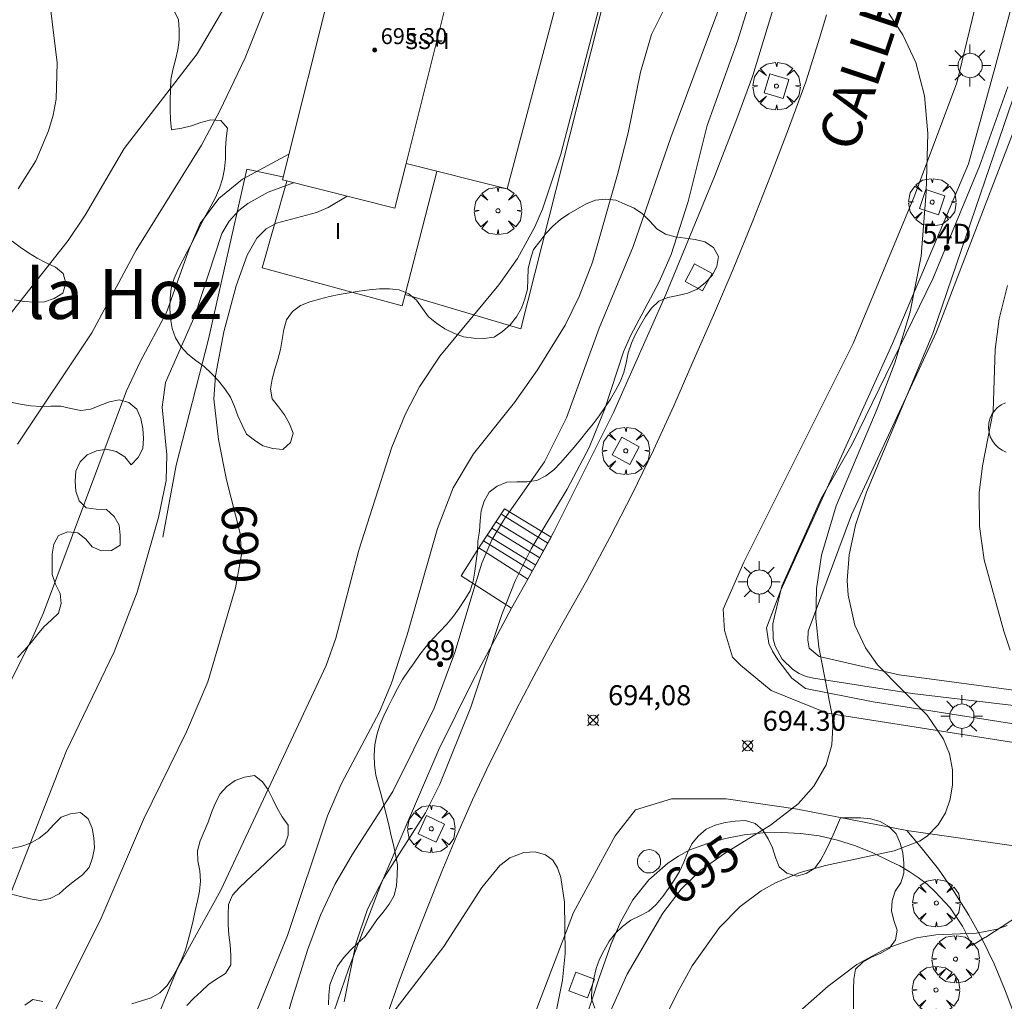
# Model space of a CAD drawing. Units: millimetres. Extents: x 419995 to 421002, y 4487998 to 4488500.
# Drawn here: x 420702 to 420751, y 4488242 to 4488291 of the extents above; entities that cross this region are included whole.
import ezdxf
from ezdxf.enums import TextEntityAlignment as Align

# ---------------------------------------------------------------- set-up
doc = ezdxf.new("R2010")
doc.units = ezdxf.units.MM
doc.header["$MEASUREMENT"] = 0
doc.linetypes.add('VADO', pattern=[9.01, 2.71, -0.9, 0.9, -0.9, 0.9, -0.9, 0.9, -0.9])
doc.layers.get('0').update_dxf_attribs({"lineweight": 9})
for name, color, linetype, lineweight in [('1', 7, 'Continuous', 9), ('f012003p_num_plantas', 252, 'Continuous', 9), ('f020120p_textocartografico_barrios', 7, 'Continuous', 9), ('f022001p_portal', 7, 'Continuous', 9), ('f022001p_portal_texto', 7, 'Continuous', 9), ('f030042l_viaurbana_texto', 7, 'Continuous', 9), ('f050002l_curvanivel_cgn', 23, 'Continuous', 9), ('f050002l_curvanivel_mae', 213, 'Continuous', 9), ('f050008p_puntocotaterreno', 7, 'Continuous', 9), ('f050009p_puntocotaconstruccionelevada', 211, 'Continuous', 9), ('f060140s_arboladourbano', 92, 'Continuous', 9), ('f061013p_arbol', 91, 'Continuous', 9), ('f070045l_muro_mur', 30, 'MURO2', 9), ('f070045l_muro_tap', 11, 'MURO2', 9), ('f070045l_puerta', 11, 'Continuous', 9), ('f070047l_seto', 91, 'Continuous', 9), ('f070056l_edificacion_els', 22, 'Continuous', 9), ('f070056l_edificacion_med', 221, 'Continuous', 9), ('f070056s_edificacion_edi', 240, 'Continuous', 9), ('f070058l_elementoconstruido_bordillo', 30, 'Continuous', 9), ('f070058l_elementoconstruido_par', 11, 'Continuous', 9), ('f070066l_obracontencion', 11, 'CONTENCION', 9), ('f071028l_acera_escalera', 11, 'Continuous', 9), ('f071028s_acera_escalera', 11, 'Continuous', 9), ('f071045l_vado', 30, 'VADO', 9), ('f081046p_alcorque', 34, 'Continuous', 9), ('f081055p_farola', 7, 'Continuous', 9), ('f081065p_registro_circular', 7, 'Continuous', 9)]:
    doc.layers.add(name, color=color, linetype=linetype, lineweight=lineweight)
doc.styles.add('ROMANS', font='romans.shx')
doc.styles.get("Standard").update_dxf_attribs({"font": 'arial.ttf'})
doc.styles.add('Style-s7210005_h', font='txt')
doc.linetypes.add('CONTENCION', pattern='A,6.1e-05,[1,obra_contencion.shx,S=1,R=0,X=0,Y=0],-6.120525', length=6.120586)
doc.linetypes.add('MURO2', pattern='A,3.1e-05,[1,muro2.shx,S=1,R=0,X=0,Y=0],-3.058844', length=3.058875)

# ---------------------------------------------------------------- blocks, each defined once
blk = doc.blocks.new('punto_cota')
at = {"layer": 'f050008p_puntocotaterreno'}
for points in [[(0, 0), (-0.283, 0.283)], [(0, 0), (-0.283, -0.283)], [(0, 0), (0.283, 0.283)], [(0, 0), (0.283, -0.283)]]:
    blk.add_lwpolyline(points, dxfattribs=at)
blk.add_circle((0, 0), 0.25, dxfattribs=at)
blk = doc.blocks.new('punto_cota_construccion_elevada')
at = {"layer": 'f050009p_puntocotaconstruccionelevada'}
h = blk.add_hatch(color=256, dxfattribs=at)
h.dxf.hatch_style = 1
edge = h.paths.add_edge_path()
edge.add_arc((0, 0), 0.1, 0, 360)
blk.add_circle((0, 0), 0.1, dxfattribs=at)
blk = doc.blocks.new('arbol')
at = {"color": 0, "linetype": 'Continuous', "lineweight": 0, "flags": 128}
for points in [[(0.96, 0.012), (1.2, 0.036), (1.128, 0.468), (0.888, 0.804), (0.528, 0.528), (0.816, 0.876), (0.48, 1.104), (0.048, 1.176), (0.012, 0.96), (-0.048, 1.176), (-0.48, 1.104), (-0.816, 0.876), (-0.504, 0.528), (-0.864, 0.804), (-1.104, 0.468), (-1.188, 0.036), (-0.936, 0.012)], [(-0.936, 0.012), (-1.188, -0.048), (-1.104, -0.48), (-0.864, -0.804), (-0.504, -0.504), (-0.816, -0.876), (-0.48, -1.116)], [(-0.48, -1.116), (-0.048, -1.188), (0.012, -0.936), (0.048, -1.188), (0.48, -1.116), (0.816, -0.876), (0.528, -0.504), (0.888, -0.804), (1.128, -0.48), (1.2, -0.048), (0.96, 0.012)]]:
    blk.add_lwpolyline(points, dxfattribs=at)
at = {"color": 0, "linetype": 'Continuous', "lineweight": 0, "extrusion": (0, 0, -1)}
for start, end in [(180.0229, 7.5946), (7.2233, 180.0229)]:
    blk.add_arc((0, 0), 0.104, start, end, dxfattribs=at)
blk = doc.blocks.new('alcorque')
at = {"layer": 'f081046p_alcorque'}
blk.add_lwpolyline([(-0.5, -0.5), (0.5, -0.5), (0.5, 0.5), (-0.5, 0.5)], close=True, dxfattribs=at)
blk = doc.blocks.new('farola')
at = {"layer": '1'}
for points in [[(0, 1.05, 0), (0, 0.6, 0)], [(-0.75, 0.75, 0), (-0.42, 0.42, 0)], [(0.01, 0.61, 0), (0.09, 0.6, 0), (0.16, 0.58, 0), (0.24, 0.57, 0), (0.3, 0.52, 0), (0.37, 0.49, 0), (0.43, 0.43, 0), (0.48, 0.39, 0), (0.52, 0.31, 0), (0.57, 0.25, 0), (0.6, 0.18, 0), (0.61, 0.1, 0), (0.61, 0.03, 0), (0.61, -0.03, 0), (0.61, -0.11, 0), (0.6, -0.18, 0), (0.57, -0.26, 0), (0.52, -0.32, 0), (0.48, -0.39, 0), (0.43, -0.44, 0), (0.37, -0.5, 0), (0.3, -0.53, 0), (0.24, -0.57, 0), (0.16, -0.59, 0), (0.09, -0.6, 0), (0, -0.62, 0), (-0.06, -0.6, 0), (-0.14, -0.59, 0), (-0.21, -0.57, 0), (-0.27, -0.53, 0), (-0.35, -0.5, 0), (-0.41, -0.44, 0), (-0.45, -0.39, 0), (-0.5, -0.32, 0), (-0.54, -0.26, 0), (-0.57, -0.18, 0), (-0.59, -0.11, 0), (-0.59, -0.03, 0), (-0.59, 0.03, 0), (-0.59, 0.1, 0), (-0.57, 0.18, 0), (-0.54, 0.25, 0), (-0.5, 0.31, 0), (-0.45, 0.39, 0), (-0.41, 0.43, 0), (-0.35, 0.49, 0), (-0.27, 0.52, 0), (-0.21, 0.57, 0), (-0.14, 0.58, 0), (-0.06, 0.6, 0), (0.01, 0.61, 0)], [(0.75, 0.75, 0), (0.43, 0.43, 0)], [(-1.05, 0, 0), (-0.59, 0, 0)], [(1.05, 0, 0), (0.61, 0, 0)], [(-0.75, -0.74, 0), (-0.42, -0.41, 0)], [(0.75, -0.75, 0), (0.43, -0.44, 0)], [(0, -1.05, 0), (0, -0.62, 0)]]:
    blk.add_polyline3d(points, dxfattribs=at)
blk = doc.blocks.new('B129')
at = {"layer": 'f081065p_registro_circular'}
for points in [[(0, 0.591, 0), (0.102, 0.575, 0), (0.22, 0.543, 0), (0.331, 0.48, 0), (0.496, 0.307, 0), (0.575, 0.094, 0), (0.567, -0.134, 0), (0.528, -0.236, 0), (0.472, -0.346, 0), (0.291, -0.496, 0), (0.189, -0.559, 0), (0.071, -0.583, 0), (-0.142, -0.567, 0), (-0.26, -0.52, 0), (-0.354, -0.465, 0), (-0.512, -0.283, 0), (-0.559, -0.181, 0), (-0.583, -0.063, 0), (-0.583, 0.047, 0), (-0.559, 0.165, 0), (-0.52, 0.268, 0), (-0.449, 0.362, 0), (-0.276, 0.52, 0), (-0.157, 0.567, 0), (0, 0.591, 0)], [(0, 0.008, 0), (0, 0, 0), (0, 0.008, 0)]]:
    blk.add_polyline3d(points, dxfattribs=at)
blk = doc.blocks.new('portal_catastro')
at = {"layer": 'f022001p_portal'}
h = blk.add_hatch(color=256, dxfattribs=at)
h.dxf.hatch_style = 1
edge = h.paths.add_edge_path()
edge.add_arc((0, 0), 0.125, 0, 360)
blk.add_circle((0, 0), 0.125, dxfattribs=at)

msp = doc.modelspace()

# ---------------------------------------------------------------- linework, layer by layer
at = {"layer": 'f050002l_curvanivel_cgn'}
for points in [[(420717.183, 4488325.184, 687), (420717.106, 4488322.315, 687), (420716.707, 4488320.331, 687), (420715.431, 4488316.511, 687), (420715.22, 4488315.107, 687), (420715.264, 4488312.852, 687), (420715.771, 4488309.288, 687), (420715.895, 4488306.694, 687), (420715.798, 4488305.188, 687), (420715.613, 4488303.923, 687), (420714.833, 4488300.725, 687), (420714.843, 4488299.841, 687), (420715.341, 4488297.458, 687), (420715.403, 4488296.203, 687), (420715.253, 4488294.777, 687), (420714.869, 4488293.123, 687), (420714.337, 4488291.454, 687), (420713.279, 4488288.823, 687), (420712.019, 4488286.168, 687), (420711.102, 4488284.438, 687), (420707.822, 4488279.181, 687), (420705.601, 4488275.038, 687), (420701.873, 4488269.466, 687)], [(420714.55, 4488323.021, 686), (420714.112, 4488322.33, 686), (420711.702, 4488319.445, 686), (420710.622, 4488317.813, 686), (420709.916, 4488316.097, 686), (420709.531, 4488314.293, 686), (420709.472, 4488313.376, 686), (420709.611, 4488311.849, 686), (420711.088, 4488306.554, 686), (420712.138, 4488299.954, 686), (420712.999, 4488297.414, 686), (420713.247, 4488296.332, 686), (420713.29, 4488294.91, 686), (420713.2, 4488294.196, 686), (420712.833, 4488292.769, 686), (420712.211, 4488291.282, 686), (420710.871, 4488289.024, 686), (420707.225, 4488284.284, 686), (420705.264, 4488280.937, 686), (420704.413, 4488279.664, 686), (420699.44, 4488273.379, 686)], [(420739.218, 4488297.206, 693), (420734.601, 4488284.829, 693), (420732.725, 4488279.376, 693), (420731.011, 4488275.272, 693), (420729.384, 4488270.779, 693), (420728.27, 4488268.585, 693), (420726.265, 4488265.723, 693), (420725.645, 4488264.68, 693), (420725.134, 4488263.503, 693), (420724.808, 4488262.416, 693), (420723.792, 4488259.028, 693), (420722.745, 4488256.25, 693), (420720.679, 4488252.065, 693), (420718.659, 4488248.926, 693), (420717.781, 4488247.422, 693), (420717.06, 4488245.871, 693), (420716.423, 4488244.174, 693), (420715.597, 4488241.572, 693), (420714.875, 4488238.937, 693)], [(420739.211, 4488293.741, 694), (420737.969, 4488289.695, 694), (420736.426, 4488285.43, 694), (420735.476, 4488281.624, 694), (420734.623, 4488278.965, 694), (420734.023, 4488277.596, 694), (420732.58, 4488274.888, 694), (420732.241, 4488274.1, 694), (420731.298, 4488271.245, 694), (420730.517, 4488269.299, 694), (420729.414, 4488267.208, 694), (420727.601, 4488264.222, 694), (420726.802, 4488262.63, 694), (420726.335, 4488261.44, 694), (420726.135, 4488260.929, 694), (420724.586, 4488256.302, 694), (420723.027, 4488252.438, 694), (420722.316, 4488251.011, 694), (420720.214, 4488247.71, 694), (420719.419, 4488246.178, 694), (420718.82, 4488244.437, 694), (420718.248, 4488241.536, 694)], [(420734.548, 4488291.835, 692), (420733.636, 4488289.991, 692), (420733.086, 4488288.101, 692), (420732.465, 4488285.068, 692), (420731.935, 4488282.966, 692), (420730.676, 4488278.587, 692), (420730.019, 4488276.865, 692), (420729.307, 4488275.426, 692), (420727.929, 4488273.186, 692), (420726.766, 4488271.556, 692), (420724.714, 4488268.985, 692), (420723.697, 4488267.285, 692), (420722.912, 4488265.248, 692), (420721.406, 4488259.922, 692), (420720.619, 4488257.505, 692), (420720.012, 4488256.055, 692), (420718.095, 4488252.434, 692), (420717.405, 4488250.858, 692), (420715.405, 4488244.86, 692), (420712.671, 4488238.136, 692)], [(420731.012, 4488291.331, 691), (420729.102, 4488283.997, 691), (420728.179, 4488281.233, 691), (420727.797, 4488280.349, 691), (420726.922, 4488278.76, 691), (420725.994, 4488277.454, 691), (420723.031, 4488273.879, 691), (420722.015, 4488272.34, 691), (420721.307, 4488270.982, 691), (420720.634, 4488269.325, 691), (420718.981, 4488264.158, 691), (420717.817, 4488259.758, 691), (420717.336, 4488258.39, 691), (420712.061, 4488247.127, 691), (420709.875, 4488243.171, 691), (420708.46, 4488239.702, 691)], [(420751.753, 4488286.797, 696), (420747.72, 4488275.018, 696), (420744.405, 4488267.065, 696), (420743.85, 4488265.412, 696), (420743.533, 4488263.933, 696), (420743.444, 4488262.641, 696), (420743.483, 4488261.91, 696), (420743.821, 4488260.403, 696), (420744.363, 4488259.268, 696), (420744.962, 4488258.42, 696), (420747.449, 4488255.892, 696), (420748.269, 4488254.698, 696), (420748.565, 4488253.961, 696), (420748.719, 4488253.157, 696), (420748.72, 4488252.411, 696), (420748.597, 4488251.687, 696), (420748.356, 4488251.006, 696), (420747.993, 4488250.395, 696), (420747.442, 4488249.839, 696), (420747.06, 4488249.588, 696), (420745.798, 4488249.102, 696), (420742.344, 4488248.36, 696), (420741.087, 4488248.011, 696), (420739.84, 4488247.49, 696), (420739.133, 4488247.089, 696), (420738.081, 4488246.304, 696), (420737.049, 4488245.265, 696), (420735.672, 4488243.344, 696), (420734.917, 4488241.974, 696), (420732.841, 4488237.761, 696)], [(420715.473, 4488283.993, 688), (420713.158, 4488282.735, 688), (420711.967, 4488281.767, 688), (420711.028, 4488280.514, 688), (420710.49, 4488279.278, 688), (420709.347, 4488276.062, 688), (420708.023, 4488273.596, 688), (420707.335, 4488272.145, 688), (420703.186, 4488261.015, 688), (420702.585, 4488259.668, 688), (420699.235, 4488253.064, 688), (420698.404, 4488251.161, 688), (420697.924, 4488249.728, 688), (420697.465, 4488247.878, 688), (420696.562, 4488242.496, 688), (420695.995, 4488241.058, 688)], [(420715.711, 4488282.564, 689), (420714.428, 4488282.092, 689), (420713.411, 4488281.52, 689), (420712.969, 4488281.166, 689), (420712.488, 4488280.637, 689), (420712.117, 4488280.017, 689), (420710.766, 4488275.895, 689), (420709.293, 4488272.549, 689), (420709.13, 4488271.322, 689), (420709.367, 4488268.93, 689), (420709.329, 4488267.641, 689), (420708.935, 4488265.791, 689), (420707.869, 4488262.06, 689), (420706.728, 4488259.063, 689), (420704.324, 4488254.081, 689), (420701.408, 4488246.654, 689), (420699.821, 4488243.115, 689), (420699.176, 4488241.381, 689)], [(420751.466, 4488277.409, 697), (420751.05, 4488275.752, 697), (420750.846, 4488274.21, 697), (420750.755, 4488271.115, 697), (420750.21, 4488268.378, 697), (420750.053, 4488267.031, 697), (420750.066, 4488265.346, 697), (420750.294, 4488263.675, 697), (420751.29, 4488260.095, 697), (420751.597, 4488259.144, 697)], [(420718.961, 4488238.755, 694), (420723.227, 4488244.306, 694), (420725.144, 4488247.271, 694), (420726.047, 4488248.373, 694), (420726.543, 4488248.749, 694), (420727.235, 4488249.012, 694), (420727.814, 4488249.051, 694), (420728.335, 4488248.906, 694), (420728.687, 4488248.625, 694), (420728.925, 4488248.244, 694), (420729.092, 4488247.771, 694), (420729.275, 4488246.532, 694), (420729.319, 4488243.956, 694), (420729.182, 4488242.621, 694), (420728.291, 4488238.19, 694)], [(420751.446, 4488245.367, 697), (420750.948, 4488245.174, 697), (420749.907, 4488244.972, 697), (420747.879, 4488244.891, 697), (420746.905, 4488244.742, 697), (420745.387, 4488244.215, 697), (420743.926, 4488243.405, 697), (420742.479, 4488242.32, 697), (420740.356, 4488240.441, 697)]]:
    msp.add_polyline3d(points, dxfattribs=at)
at = {"layer": 'f050002l_curvanivel_mae'}
for points in [[(420705.568, 4488306.756, 685), (420705.69, 4488306.326, 685), (420705.877, 4488304.997, 685), (420705.794, 4488304.026, 685), (420705.482, 4488303.017, 685), (420703.724, 4488299.647, 685), (420703.46, 4488298.947, 685), (420703.139, 4488297.549, 685), (420703.052, 4488296.118, 685), (420703.125, 4488294.607, 685), (420703.871, 4488288.562, 685), (420703.818, 4488286.755, 685), (420703.664, 4488285.954, 685), (420703.436, 4488285.169, 685), (420702.792, 4488283.659, 685), (420701.919, 4488282.258, 685)], [(420745.516, 4488291.038, 695), (420746.232, 4488289.967, 695), (420746.873, 4488288.586, 695), (420747.312, 4488286.916, 695), (420747.472, 4488285.029, 695), (420747.4, 4488282.107, 695), (420747.146, 4488278.878, 695), (420746.601, 4488276.097, 695), (420745.826, 4488273.546, 695), (420744.938, 4488271.239, 695), (420742.889, 4488266.374, 695), (420742.157, 4488263.903, 695), (420741.902, 4488262.222, 695), (420741.863, 4488260.736, 695), (420742.016, 4488259.301, 695), (420742.729, 4488255.636, 695), (420742.673, 4488254.411, 695), (420742.377, 4488253.409, 695), (420741.765, 4488252.335, 695), (420740.982, 4488251.462, 695), (420739.591, 4488250.381, 695), (420737.293, 4488248.969, 695), (420736.104, 4488248.125, 695), (420735.117, 4488247.175, 695), (420734.199, 4488245.97, 695), (420732.416, 4488242.916, 695), (420731.579, 4488241.062, 695)], [(420718.391, 4488281.893, 690), (420717.439, 4488281.32, 690), (420716.855, 4488281.079, 690), (420714.849, 4488280.53, 690), (420714.34, 4488280.247, 690), (420713.866, 4488279.779, 690), (420713.386, 4488278.929, 690), (420712.835, 4488277.396, 690), (420712.209, 4488275.089, 690), (420711.791, 4488272.884, 690), (420711.715, 4488271.732, 690), (420711.941, 4488269.703, 690), (420712.343, 4488267.674, 690), (420713.035, 4488264.996, 690), (420713.099, 4488263.938, 690), (420712.801, 4488262.27, 690), (420711.407, 4488257.569, 690), (420710.35, 4488255.064, 690), (420708.188, 4488250.674, 690), (420706.025, 4488245.617, 690), (420703.634, 4488240.85, 690)]]:
    msp.add_polyline3d(points, dxfattribs=at)
at = {"layer": 'f060140s_arboladourbano'}
for points in [[(420717.458, 4488241.392, -7.67), (420717.474, 4488241.892, -7.67), (420717.517, 4488242.395, -7.67), (420717.704, 4488242.862, -7.67), (420717.901, 4488243.33, -7.67), (420718.202, 4488243.744, -7.67), (420718.552, 4488244.121, -7.67), (420718.925, 4488244.469, -7.67), (420719.293, 4488244.817, -7.67), (420719.589, 4488245.22, -7.67), (420719.876, 4488245.642, -7.67), (420720.197, 4488246.029, -7.67), (420720.498, 4488246.432, -7.67), (420720.753, 4488246.871, -7.67), (420720.871, 4488247.37, -7.67), (420720.905, 4488247.887, -7.67), (420720.912, 4488248.402, -7.67), (420720.818, 4488248.913, -7.67), (420720.708, 4488249.402, -7.67), (420720.588, 4488249.92, -7.67), (420720.472, 4488250.41, -7.67), (420720.35, 4488250.916, -7.67), (420720.23, 4488251.409, -7.67), (420720.099, 4488251.899, -7.67), (420719.958, 4488252.393, -7.67), (420719.833, 4488252.884, -7.67), (420719.757, 4488253.385, -7.67), (420719.752, 4488253.894, -7.67), (420719.781, 4488254.404, -7.67), (420719.879, 4488254.905, -7.67), (420720.028, 4488255.392, -7.67), (420720.232, 4488255.859, -7.67), (420720.45, 4488256.319, -7.67), (420720.677, 4488256.777, -7.67), (420720.915, 4488257.228, -7.67), (420721.169, 4488257.673, -7.67), (420721.454, 4488258.094, -7.67), (420721.747, 4488258.512, -7.67), (420722.038, 4488258.93, -7.67), (420722.348, 4488259.336, -7.67), (420722.685, 4488259.713, -7.67), (420723.034, 4488260.084, -7.67), (420723.383, 4488260.455, -7.67), (420723.715, 4488260.845, -7.67), (420724.008, 4488261.261, -7.67), (420724.284, 4488261.692, -7.67), (420724.561, 4488262.121, -7.67), (420724.71, 4488262.601, -7.67), (420724.782, 4488263.105, -7.67), (420724.859, 4488263.605, -7.67), (420724.916, 4488264.11, -7.67), (420724.944, 4488264.614, -7.67), (420725.016, 4488265.117, -7.67), (420725.06, 4488265.621, -7.67), (420725.108, 4488266.131, -7.67), (420725.259, 4488266.621, -7.67), (420725.497, 4488267.071, -7.67), (420725.913, 4488267.363, -7.67), (420726.384, 4488267.564, -7.67), (420726.885, 4488267.574, -7.67), (420727.391, 4488267.575, -7.67), (420727.889, 4488267.641, -7.67), (420728.342, 4488267.875, -7.67), (420728.744, 4488268.188, -7.67), (420729.098, 4488268.556, -7.67), (420729.436, 4488268.934, -7.67), (420729.756, 4488269.321, -7.67), (420730.083, 4488269.705, -7.67), (420730.398, 4488270.096, -7.67), (420730.718, 4488270.484, -7.67), (420731.022, 4488270.881, -7.67), (420731.306, 4488271.297, -7.67), (420731.579, 4488271.717, -7.67), (420731.841, 4488272.148, -7.67), (420732.071, 4488272.592, -7.67), (420732.248, 4488273.062, -7.67), (420732.363, 4488273.549, -7.67), (420732.472, 4488274.041, -7.67), (420732.63, 4488274.527, -7.67), (420732.84, 4488274.982, -7.67), (420733.085, 4488275.425, -7.67), (420733.335, 4488275.858, -7.67), (420733.63, 4488276.277, -7.67), (420733.997, 4488276.629, -7.67), (420734.461, 4488276.822, -7.67), (420734.955, 4488276.907, -7.67), (420735.452, 4488277.03, -7.67), (420735.924, 4488277.231, -7.67), (420736.329, 4488277.545, -7.67), (420736.679, 4488277.916, -7.67), (420736.914, 4488278.365, -7.67), (420736.991, 4488278.871, -7.67), (420736.737, 4488279.31, -7.67), (420736.316, 4488279.6, -7.67), (420735.822, 4488279.717, -7.67), (420735.316, 4488279.782, -7.67), (420734.816, 4488279.856, -7.67), (420734.33, 4488279.992, -7.67), (420733.896, 4488280.258, -7.67), (420733.545, 4488280.63, -7.67), (420733.191, 4488280.998, -7.67), (420732.771, 4488281.281, -7.67), (420732.306, 4488281.489, -7.67), (420731.847, 4488281.696, -7.67), (420731.34, 4488281.742, -7.67), (420730.829, 4488281.694, -7.67), (420730.364, 4488281.505, -7.67), (420729.927, 4488281.256, -7.67), (420729.495, 4488281.001, -7.67), (420729.075, 4488280.723, -7.67), (420728.701, 4488280.382, -7.67), (420728.343, 4488280.027, -7.67), (420728.036, 4488279.625, -7.67), (420727.73, 4488279.22, -7.67), (420727.577, 4488278.731, -7.67), (420727.458, 4488278.242, -7.67), (420727.442, 4488277.737, -7.67), (420727.422, 4488277.231, -7.67), (420727.29, 4488276.748, -7.67), (420727.127, 4488276.272, -7.67), (420726.867, 4488275.843, -7.67), (420726.553, 4488275.449, -7.67), (420726.169, 4488275.113, -7.67), (420725.751, 4488274.83, -7.67), (420725.244, 4488274.768, -7.67), (420724.73, 4488274.777, -7.67), (420724.225, 4488274.851, -7.67), (420723.74, 4488275.023, -7.67), (420723.28, 4488275.244, -7.67), (420722.859, 4488275.522, -7.67), (420722.467, 4488275.853, -7.67), (420722.16, 4488276.264, -7.67), (420721.861, 4488276.679, -7.67), (420721.474, 4488277.004, -7.67), (420721.003, 4488277.197, -7.67), (420720.506, 4488277.252, -7.67), (420720.004, 4488277.253, -7.67), (420719.498, 4488277.201, -7.67), (420718.992, 4488277.125, -7.67), (420718.489, 4488277.05, -7.67), (420717.991, 4488276.97, -7.67), (420717.501, 4488276.857, -7.67), (420717.012, 4488276.736, -7.67), (420716.527, 4488276.595, -7.67), (420716.056, 4488276.415, -7.67), (420715.653, 4488276.118, -7.67), (420715.361, 4488275.698, -7.67), (420715.225, 4488275.215, -7.67), (420715.135, 4488274.712, -7.67), (420715.048, 4488274.209, -7.67), (420714.921, 4488273.71, -7.67), (420714.774, 4488273.221, -7.67), (420714.632, 4488272.729, -7.67), (420714.545, 4488272.23, -7.67), (420714.644, 4488271.74, -7.67), (420714.948, 4488271.342, -7.67), (420715.25, 4488270.937, -7.67), (420715.5, 4488270.494, -7.67), (420715.689, 4488270.026, -7.67), (420715.548, 4488269.546, -7.67), (420715.165, 4488269.209, -7.67), (420714.665, 4488269.249, -7.67), (420714.175, 4488269.39, -7.67), (420713.756, 4488269.664, -7.67), (420713.35, 4488269.962, -7.67), (420713.127, 4488270.424, -7.67), (420712.92, 4488270.887, -7.67), (420712.749, 4488271.359, -7.67), (420712.553, 4488271.826, -7.67), (420712.261, 4488272.238, -7.67), (420711.946, 4488272.64, -7.67), (420711.592, 4488272.999, -7.67), (420711.227, 4488273.357, -7.67), (420710.813, 4488273.66, -7.67), (420710.414, 4488273.983, -7.67), (420710.064, 4488274.355, -7.67), (420709.802, 4488274.788, -7.67), (420709.621, 4488275.256, -7.67), (420709.543, 4488275.763, -7.67), (420709.518, 4488276.267, -7.67), (420709.523, 4488276.772, -7.67), (420709.572, 4488277.281, -7.67), (420709.724, 4488277.763, -7.67), (420709.926, 4488278.235, -7.67), (420710.161, 4488278.689, -7.67), (420710.395, 4488279.142, -7.67), (420710.638, 4488279.594, -7.67), (420710.867, 4488280.044, -7.67), (420711.074, 4488280.499, -7.67), (420711.309, 4488280.945, -7.67), (420711.558, 4488281.381, -7.67), (420711.802, 4488281.824, -7.67), (420711.999, 4488282.285, -7.67), (420712.156, 4488282.761, -7.67), (420712.242, 4488283.254, -7.67), (420712.292, 4488283.758, -7.67), (420712.306, 4488284.277, -7.67), (420712.335, 4488284.779, -7.67), (420712.397, 4488285.291, -7.67), (420712.071, 4488285.676, -7.67), (420711.559, 4488285.707, -7.67), (420711.066, 4488285.584, -7.67), (420710.597, 4488285.411, -7.67), (420710.109, 4488285.288, -7.67), (420709.6, 4488285.212, -7.67), (420709.538, 4488285.708, -7.67), (420709.534, 4488286.21, -7.67), (420709.533, 4488286.71, -7.67), (420709.536, 4488287.215, -7.67), (420709.56, 4488287.728, -7.67), (420709.658, 4488288.224, -7.67), (420709.794, 4488288.713, -7.67), (420709.908, 4488289.213, -7.67), (420709.974, 4488289.714, -7.67), (420709.983, 4488290.214, -7.67), (420709.951, 4488290.714, -7.67), (420709.728, 4488291.169, -7.67)], [(420701.614, 4488279.631, -7.7), (420702.021, 4488279.332, -7.7), (420702.433, 4488279.049, -7.7), (420702.858, 4488278.777, -7.7), (420703.314, 4488278.55, -7.7), (420703.777, 4488278.33, -7.7), (420704.174, 4488278.017, -7.7), (420704.297, 4488277.524, -7.7), (420704.152, 4488277.032, -7.7), (420703.712, 4488276.772, -7.7), (420703.232, 4488276.596, -7.7), (420702.729, 4488276.573, -7.7), (420702.217, 4488276.612, -7.7), (420701.717, 4488276.696, -7.7)], [(420701.536, 4488271.569, -9.06), (420702.027, 4488271.471, -9.06), (420702.53, 4488271.383, -9.06), (420703.043, 4488271.361, -9.06), (420703.555, 4488271.374, -9.06), (420704.057, 4488271.374, -9.06), (420704.546, 4488271.261, -9.06), (420705.044, 4488271.148, -9.06), (420705.549, 4488271.213, -9.06), (420706.011, 4488271.405, -9.06), (420706.48, 4488271.594, -9.06), (420706.97, 4488271.696, -9.06), (420707.462, 4488271.554, -9.06), (420707.85, 4488271.219, -9.06), (420708.055, 4488270.757, -9.06), (420708.153, 4488270.259, -9.06), (420708.186, 4488269.753, -9.06), (420708.153, 4488269.252, -9.06), (420707.928, 4488268.8, -9.06), (420707.572, 4488268.434, -9.06), (420707.254, 4488268.827, -9.06), (420706.829, 4488269.101, -9.06), (420706.336, 4488269.213, -9.06), (420705.837, 4488269.137, -9.06), (420705.372, 4488268.941, -9.06), (420705.021, 4488268.583, -9.06), (420704.794, 4488268.122, -9.06), (420704.764, 4488267.621, -9.06), (420704.796, 4488267.113, -9.06), (420704.961, 4488266.634, -9.06), (420705.324, 4488266.283, -9.06), (420705.828, 4488266.208, -9.06), (420706.337, 4488266.19, -9.06), (420706.717, 4488265.852, -9.06), (420706.974, 4488265.409, -9.06), (420707.015, 4488264.91, -9.06), (420707.024, 4488264.41, -9.06), (420706.596, 4488264.145, -9.06), (420706.088, 4488264.128, -9.06), (420705.617, 4488264.318, -9.06), (420705.301, 4488264.714, -9.06), (420704.909, 4488265.028, -9.06), (420704.404, 4488265.075, -9.06), (420703.931, 4488264.9, -9.06), (420703.699, 4488264.454, -9.06), (420703.617, 4488263.959, -9.06), (420703.611, 4488263.447, -9.06), (420703.611, 4488262.937, -9.06), (420703.78, 4488262.453, -9.06), (420704.011, 4488261.994, -9.06), (420704.074, 4488261.491, -9.06), (420703.94, 4488261.008, -9.06), (420703.577, 4488260.663, -9.06), (420703.191, 4488260.322, -9.06), (420702.874, 4488259.933, -9.06), (420702.564, 4488259.538, -9.06), (420702.238, 4488259.153, -9.06), (420701.877, 4488258.787, -9.06)], [(420707.604, 4488241.444, -9.81), (420708.093, 4488241.584, -9.81), (420708.578, 4488241.737, -9.81), (420709.009, 4488241.993, -9.81), (420709.372, 4488242.35, -9.81), (420709.65, 4488242.78, -9.81), (420709.898, 4488243.22, -9.81), (420710.111, 4488243.681, -9.81), (420710.289, 4488244.149, -9.81), (420710.43, 4488244.634, -9.81), (420710.555, 4488245.119, -9.81), (420710.671, 4488245.611, -9.81), (420710.786, 4488246.1, -9.81), (420710.898, 4488246.596, -9.81), (420710.996, 4488247.088, -9.81), (420711.049, 4488247.587, -9.81), (420711.012, 4488248.09, -9.81), (420710.909, 4488248.591, -9.81), (420710.899, 4488249.105, -9.81), (420711.035, 4488249.593, -9.81), (420711.223, 4488250.068, -9.81), (420711.422, 4488250.541, -9.81), (420711.599, 4488251.022, -9.81), (420711.791, 4488251.498, -9.81), (420712.023, 4488251.952, -9.81), (420712.368, 4488252.321, -9.81), (420712.775, 4488252.626, -9.81), (420713.25, 4488252.795, -9.81), (420713.748, 4488252.869, -9.81), (420714.144, 4488252.56, -9.81), (420714.443, 4488252.151, -9.81), (420714.664, 4488251.696, -9.81), (420714.884, 4488251.234, -9.81), (420715.143, 4488250.798, -9.81), (420715.444, 4488250.386, -9.81), (420715.436, 4488249.879, -9.81), (420715.264, 4488249.406, -9.81), (420714.955, 4488249.102, -10.1), (420714.635, 4488248.797, -10.401), (420714.322, 4488248.5, -10.69), (420713.99, 4488248.186, -10.989), (420713.659, 4488247.876, -11.274), (420713.324, 4488247.564, -11.541), (420712.984, 4488247.253, -11.764), (420712.641, 4488246.875, -11.806), (420712.447, 4488246.41, -11.81), (420712.433, 4488245.904, -11.81), (420712.432, 4488245.393, -11.81), (420712.457, 4488244.89, -11.81), (420712.54, 4488244.388, -11.81), (420712.562, 4488243.882, -11.81), (420712.565, 4488243.382, -11.81), (420712.295, 4488242.957, -11.81), (420711.869, 4488242.693, -11.81), (420711.448, 4488242.412, -11.81), (420711.073, 4488242.062, -11.81), (420710.705, 4488241.723, -11.81), (420710.361, 4488241.349, -11.81)], [(420701.555, 4488249.215, -9.81), (420702.047, 4488249.319, -9.81), (420702.524, 4488249.491, -9.81), (420702.969, 4488249.74, -9.81), (420703.374, 4488250.046, -9.81), (420703.708, 4488250.425, -9.81), (420704.063, 4488250.779, -9.81), (420704.541, 4488250.958, -9.81), (420705.043, 4488251.028, -9.81), (420705.419, 4488250.698, -9.81), (420705.626, 4488250.241, -9.81), (420705.706, 4488249.743, -9.81), (420705.741, 4488249.243, -9.81), (420705.642, 4488248.753, -9.81), (420705.477, 4488248.272, -9.81), (420705.129, 4488247.896, -9.81), (420704.73, 4488247.593, -9.81), (420704.338, 4488247.279, -9.81), (420703.963, 4488246.948, -9.81), (420703.516, 4488246.719, -9.81), (420703.022, 4488246.61, -9.81), (420702.517, 4488246.7, -9.81), (420702.026, 4488246.812, -9.81), (420701.533, 4488246.954, -9.81)], [(420730.802, 4488241.217, -7.67), (420730.629, 4488241.691, -7.67), (420730.645, 4488242.2, -7.67), (420730.742, 4488242.705, -7.67), (420730.861, 4488243.203, -7.67), (420731.038, 4488243.68, -7.67), (420731.26, 4488244.132, -7.67), (420731.521, 4488244.574, -7.67), (420731.826, 4488244.971, -7.67), (420732.189, 4488245.318, -7.67), (420732.602, 4488245.62, -7.67), (420733.052, 4488245.845, -7.67), (420733.499, 4488246.081, -7.67), (420733.872, 4488246.419, -7.67), (420734.202, 4488246.805, -7.67), (420734.492, 4488247.213, -7.67), (420734.778, 4488247.633, -7.67), (420735.041, 4488248.071, -7.67), (420735.252, 4488248.53, -7.67), (420735.436, 4488248.998, -7.67), (420735.662, 4488249.446, -7.67), (420735.982, 4488249.842, -7.67), (420736.367, 4488250.182, -7.67), (420736.833, 4488250.388, -7.67), (420737.33, 4488250.517, -7.67), (420737.832, 4488250.585, -7.67), (420738.344, 4488250.612, -7.67), (420738.827, 4488250.463, -7.67), (420739.217, 4488250.141, -7.67), (420739.48, 4488249.709, -7.67), (420739.689, 4488249.25, -7.67), (420739.845, 4488248.767, -7.67), (420740.032, 4488248.299, -7.67), (420740.42, 4488247.977, -7.67), (420740.9, 4488247.836, -7.67), (420741.387, 4488247.96, -7.67), (420741.82, 4488248.226, -7.67), (420742.121, 4488248.646, -7.67), (420742.372, 4488249.111, -7.67), (420742.59, 4488249.564, -7.67), (420742.805, 4488250.047, -7.67), (420743.001, 4488250.517, -7.67), (420743.095, 4488250.748, -7.67), (420743.598, 4488250.748, -7.67), (420744.113, 4488250.748, -7.67), (420744.614, 4488250.707, -7.67), (420745.098, 4488250.577, -7.67), (420745.526, 4488250.315, -7.67), (420745.886, 4488249.949, -7.67), (420746.091, 4488249.481, -7.67), (420746.228, 4488248.993, -7.67), (420746.27, 4488248.482, -7.67), (420746.282, 4488247.974, -7.67), (420746.123, 4488247.496, -7.67), (420745.844, 4488247.077, -7.67), (420745.686, 4488246.601, -7.67), (420745.656, 4488246.099, -7.67), (420745.774, 4488245.613, -7.67), (420745.935, 4488245.132, -7.67), (420745.854, 4488244.637, -7.67), (420745.558, 4488244.231, -7.67), (420745.128, 4488243.967, -7.67), (420744.662, 4488243.774, -7.67), (420744.22, 4488243.52, -7.67), (420743.853, 4488243.165, -7.67), (420743.769, 4488242.67, -7.67), (420743.759, 4488242.159, -7.67), (420743.759, 4488241.649, -7.67), (420743.759, 4488241.135, -7.67)], [(420702.24, 4488241.364, -9.81), (420702.656, 4488241.658, -9.81), (420703.146, 4488241.555, -9.81)]]:
    msp.add_polyline3d(points, dxfattribs=at)
at = {"layer": 'f070045l_muro_mur'}
msp.add_polyline3d([(420728.709, 4488235.734, 697.066), (420731.009, 4488242.744, 695.81), (420731.619, 4488244.434, 695.81), (420732.089, 4488245.534, 695.81), (420732.699, 4488246.654, 695.81), (420733.499, 4488247.644, 694.327), (420734.459, 4488248.484, 694.327), (420734.989, 4488248.834, 694.327), (420735.559, 4488249.144, 694.327), (420736.439, 4488249.464, 694.327), (420737.349, 4488249.714, 695.384), (420738.279, 4488249.894, 695.384), (420739.209, 4488249.994, 695.384), (420740.159, 4488250.024, 695.384), (420741.099, 4488249.964, 695.384), (420742.029, 4488249.844, 695.384), (420742.959, 4488249.634, 695.384), (420743.859, 4488249.354, 695.384), (420744.729, 4488249.004, 695.384), (420745.579, 4488248.584, 695.384), (420746.069, 4488248.344, 695.384), (420746.549, 4488248.064, 695.384), (420746.999, 4488247.764, 695.384), (420747.439, 4488247.424, 696.9), (420747.849, 4488247.054, 696.9), (420748.589, 4488246.244, 697.581), (420749.209, 4488245.334, 697.581), (420749.699, 4488244.354, 697.581), (420750.195, 4488244.669, 697.581), (420750.195, 4488244.669, 697.581)], dxfattribs=at)
at = {"layer": 'f070045l_muro_tap'}
for points in [[(420727.442, 4488262.708, 694.325), (420728.751, 4488265.076, 694.391), (420731.738, 4488271.048, 694.547), (420734.35, 4488276.958, 693.306), (420736.791, 4488282.87, 693.306), (420737.909, 4488285.757, 694.831), (420738.716, 4488287.929, 695.055), (420741.93, 4488298.519, 575.95), (420743.865, 4488308.109, 695.337)], [(420751.49, 4488287.364, 696.662), (420750.07, 4488283.384, 697.041), (420747.729, 4488277.754, 697.041), (420743.689, 4488269.464, 694.826), (420742.129, 4488266.754, 696.11), (420740.169, 4488262.364, 696.11), (420739.799, 4488260.844, 696.11), (420739.719, 4488260.474, 696.11), (420739.729, 4488259.724, 696.11), (420739.829, 4488259.354, 696.11), (420740.179, 4488258.694, 696.11), (420740.719, 4488258.174, 696.11), (420741.039, 4488257.974, 696.11), (420741.389, 4488257.834, 696.11), (420741.759, 4488257.754, 696.11), (420746.689, 4488256.974, 695.384), (420752.204, 4488256.326, 696.196)], [(420715.15, 4488282.854, 690.007), (420713.36, 4488283.245, 690.007), (420711.44, 4488274.724, 690.263), (420709.83, 4488268.424, 690.263), (420709.16, 4488264.804, 690.141)], [(420716.189, 4488235.983, 694.054), (420717.355, 4488239.974, 694.054), (420718.46, 4488243.174, 694.054), (420720.075, 4488247.419, 694.038), (420722.978, 4488254.17, 694.038), (420724.682, 4488257.612, 692.843), (420726.625, 4488261.254, 693.88)]]:
    msp.add_polyline3d(points, dxfattribs=at)
at = {"layer": 'f070045l_puerta'}
msp.add_line((420726.625, 4488261.254, 574.34), (420727.442, 4488262.708, 574.34), dxfattribs=at)
msp.add_polyline3d([(420750.195, 4488244.669, 697.581), (420750.329, 4488244.754, 697.581), (420750.379, 4488244.784, 697.581), (420752.889, 4488246.414, 697.581), (420753.243, 4488246.904, 697.325)], dxfattribs=at)
at = {"layer": 'f070047l_seto'}
msp.add_polyline3d([(420752.372, 4488293.992, 696.662), (420750.829, 4488288.302, 696.662), (420749.52, 4488283.506, 697.041), (420745.716, 4488274.517, 694.826), (420740.114, 4488262.158, 696.11), (420739.389, 4488260.263, 696.11), (420739.512, 4488259.482, 696.11), (420739.698, 4488259.101, 696.11), (420739.96, 4488258.663, 696.11), (420740.661, 4488257.748, 696.11), (420741.357, 4488257.235, 696.11), (420744.74, 4488256.558, 695.384), (420762.56, 4488253.775, 699.094), (420762.772, 4488255.681, 699.094), (420746.037, 4488257.92, 696.11), (420742.034, 4488258.833, 696.11), (420741.539, 4488259.248, 696.11), (420741.46, 4488259.644, 696.11), (420741.489, 4488260.11, 696.11), (420743.647, 4488265.929, 696.11), (420747.911, 4488275.098, 697.074), (420752.486, 4488286.993, 697.041), (420754.517, 4488292.401, 696.662), (420754.789, 4488294.002, 696.662)], dxfattribs=at)
at = {"layer": 'f070056l_edificacion_els'}
msp.add_polyline3d([(420715.371, 4488282.644, 693.31), (420714.141, 4488278.294, 693.2), (420721.151, 4488276.404, 693.24), (420721.295, 4488276.963, 693.242), (420722.891, 4488283.124, 693.27)], dxfattribs=at)
at = {"layer": 'f070056l_edificacion_med'}
msp.add_line((420723.661, 4488292.774, 689.695), (420721.341, 4488283.524, 690.531), dxfattribs=at)
at = {"layer": 'f070056s_edificacion_edi'}
msp.add_polyline3d([(420717.671, 4488292.774, 689.695), (420718.771, 4488297.114, 689.347), (420720.555, 4488296.668, 689.457), (420724.401, 4488295.704, 689.695), (420725.181, 4488295.464, 689.695), (420726.591, 4488300.584, 689.347), (420730.961, 4488299.414, 690.656), (420729.191, 4488292.774, 692.076), (420726.411, 4488282.254, 690.531), (420721.341, 4488283.524, 690.531), (420720.781, 4488281.294, 690.531), (420715.151, 4488282.704, 690.007)], close=True, dxfattribs=at)
at = {"layer": 'f070058l_elementoconstruido_bordillo'}
for points in [[(420752.003, 4488303.584, 695.44), (420750.841, 4488295.444, 695.32), (420748.928, 4488287.569, 695.17), (420746.815, 4488281.904, 695.01), (420743.742, 4488274.509, 694.7), (420738.267, 4488263.561, 694.37), (420737.225, 4488261.204, 694.31), (420737.292, 4488260.137, 694.2), (420737.692, 4488258.804, 694.19), (420738.092, 4488258.403, 694.29), (420739.626, 4488257.136, 694.52), (420742.428, 4488256.003, 694.81), (420754.634, 4488254.069, 697.04)], [(420721.295, 4488276.963, 690.57), (420727.084, 4488275.25, 691.33), (420733.753, 4488301.583, 690.43), (420731.501, 4488302.098, 690.3)], [(420742.408, 4488290.963, 695.01), (420742.06, 4488289.848, 694.89), (420741.714, 4488288.731, 694.93), (420741.371, 4488287.614, 694.92), (420740.501, 4488285.254, 694.89), (420739.602, 4488282.905, 694.8), (420738.675, 4488280.567, 694.65), (420737.72, 4488278.241, 694.56), (420736.737, 4488275.926, 694.53), (420735.726, 4488273.625, 694.51), (420734.753, 4488271.384, 694.48), (420733.733, 4488269.163, 694.38), (420732.665, 4488266.965, 694.38), (420731.551, 4488264.791, 694.29), (420730.392, 4488262.64, 694.24), (420729.187, 4488260.515, 694.26), (420728.386, 4488259.063, 694.24), (420727.605, 4488257.601, 694.27), (420726.842, 4488256.129, 694.23), (420726.099, 4488254.647, 694.16), (420725.374, 4488253.156, 694.12), (420724.669, 4488251.656, 694.15), (420723.893, 4488249.868, 694.03), (420723.14, 4488248.069, 694.11), (420722.411, 4488246.261, 694.09), (420721.705, 4488244.444, 694.07), (420721.022, 4488242.617, 694.07), (420720.363, 4488240.783, 693.99)], [(420755.959, 4488249.074, 697.63), (420752.013, 4488249.31, 696.57), (420746.425, 4488250.115, 695.82), (420740.944, 4488251.193, 694.88), (420737.377, 4488251.702, 694.46), (420734.645, 4488251.702, 694.27), (420732.838, 4488251.146, 694.11), (420731.819, 4488249.85, 694), (420729.735, 4488246.006, 694.07), (420726.489, 4488237.522, 693.86), (420724.248, 4488227.279, 693.77), (420722.727, 4488217.595, 693.76), (420721.766, 4488208.872, 693.71), (420721.446, 4488197.909, 693.58), (420721.866, 4488184.965, 693.43), (420722.25, 4488177.954, 693.13), (420724.459, 4488167.102, 693.15), (420730.345, 4488147.622, 692.72), (420733.824, 4488136.9, 692.4)], [(420750.31, 4488207.36, 698.96), (420753.359, 4488209.407, 699.04), (420753.896, 4488209.954, 699.06), (420754.374, 4488210.553, 699.06), (420754.787, 4488211.199, 699.09), (420755.131, 4488211.884, 698.99), (420755.402, 4488212.601, 699), (420755.598, 4488213.342, 699), (420755.715, 4488214.1, 698.87), (420755.754, 4488214.865, 698.87), (420755.714, 4488215.615, 699.01), (420755.48, 4488222.065, 698.96), (420754.479, 4488232.104, 698.46), (420753.896, 4488234.361, 698.31), (420753.25, 4488236.598, 697.8), (420752.541, 4488238.811, 697.55), (420751.77, 4488240.998, 697.39), (420751.322, 4488242.183, 697.36), (420750.793, 4488243.439, 696.83), (420750.195, 4488244.669, 696.83)]]:
    msp.add_polyline3d(points, dxfattribs=at)
at = {"layer": 'f070058l_elementoconstruido_par'}
for points in [[(420751.362, 4488271.537, 694.826), (420751.156, 4488271.437, 694.826), (420750.971, 4488271.302, 694.826), (420750.812, 4488271.137, 694.826), (420750.684, 4488270.946, 694.826)], [(420750.684, 4488270.946, 694.826), (420750.591, 4488270.737, 694.826), (420750.536, 4488270.514, 694.826), (420750.52, 4488270.286, 694.826), (420750.544, 4488270.058, 694.826), (420750.608, 4488269.838, 694.826), (420750.709, 4488269.632, 694.826), (420750.844, 4488269.446, 694.826), (420751.009, 4488269.287, 694.826), (420751.199, 4488269.16, 694.826), (420751.408, 4488269.067, 694.826)]]:
    msp.add_polyline3d(points, dxfattribs=at)
at = {"layer": 'f070066l_obracontencion'}
msp.add_polyline3d([(420724.994, 4488264.273, 575.95), (420724.097, 4488262.87, 575.95), (420726.625, 4488261.254, 575.95)], dxfattribs=at)
at = {"layer": 'f071028l_acera_escalera'}
for p, q in [((420726.139, 4488265.944, 575.95), (420728.442, 4488264.511, 575.95)), ((420725.846, 4488265.581, 575.95), (420728.225, 4488264.124, 575.95)), ((420725.412, 4488264.915, 575.95), (420727.842, 4488263.414, 575.95)), ((420725.641, 4488265.266, 575.95), (420728.045, 4488263.773, 575.95)), ((420725.225, 4488264.627, 575.95), (420727.672, 4488263.115, 575.95))]:
    msp.add_line(p, q, dxfattribs=at)
at = {"layer": 'f071028s_acera_escalera'}
msp.add_polyline3d([(420726.269, 4488266.23, 574.34), (420728.61, 4488264.814, 574.34), (420727.442, 4488262.708, 574.34), (420724.994, 4488264.273, 574.34)], close=True, dxfattribs=at)
at = {"layer": 'f071045l_vado'}
msp.add_polyline3d([(420750.195, 4488244.669, 697.581), (420750.194, 4488244.67, 697.581), (420749.528, 4488245.872, 697.581), (420748.798, 4488247.042, 696.9), (420748.004, 4488248.176, 696.9), (420747.151, 4488249.27, 696.9), (420746.425, 4488250.115, 695.384)], dxfattribs=at)

# ---------------------------------------------------------------- block references
at = {"layer": 'f022001p_portal'}
for p in [(420748.432, 4488279.307), (420723.048, 4488258.449)]:
    msp.add_blockref('portal_catastro', p, dxfattribs=at)
at = {"layer": 'f050008p_puntocotaterreno'}
for p in [(420730.712, 4488255.644, 694.077), (420738.454, 4488254.362, 694.304)]:
    msp.add_blockref('punto_cota', p, dxfattribs=at)
at = {"layer": 'f050009p_puntocotaconstruccionelevada'}
msp.add_blockref('punto_cota_construccion_elevada', (420719.772, 4488289.204, 695.3), dxfattribs=at)
at = {"layer": 'f061013p_arbol'}
for p in [(420739.895, 4488287.402, -12.25), (420747.696, 4488281.589, -0.99), (420725.946, 4488281.153, 690.531), (420732.348, 4488269.133, -0.99), (420722.607, 4488250.2, -12.76), (420747.904, 4488246.484, 697.581), (420748.865, 4488243.673, 697.581), (420747.886, 4488242.13, 697.581)]:
    msp.add_blockref('arbol', p, dxfattribs=at)
at = {"layer": 'f081046p_alcorque'}
for p, rotation in [((420739.895, 4488287.402, 694.861), 163.465053989), ((420747.696, 4488281.589, 694.896), 341.914015879), ((420735.996, 4488277.822, 694.148), 331.3034706667), ((420732.348, 4488269.133, 693.979), 151.70884474), ((420722.607, 4488250.2, 693.491), 335.1068228141), ((420730.136, 4488242.386, 693.822), 159.453893044)]:
    msp.add_blockref('alcorque', p, dxfattribs=dict(at, rotation=rotation))
at = {"layer": 'f081055p_farola'}
for p in [(420749.587, 4488288.434, 696.662), (420739.031, 4488262.565, 696.11), (420749.174, 4488255.848, 696.9)]:
    msp.add_blockref('farola', p, dxfattribs=at)
at = {"layer": 'f081065p_registro_circular'}
msp.add_blockref('B129', (420733.519, 4488248.573, 694.327), dxfattribs=at)

# ---------------------------------------------------------------- texts
at = {"layer": 'f012003p_num_plantas', "char_height": 0.8, "attachment_point": 5}
for s, insert, width in [('{\\fArial|b0|i0;SS+I}', (420722.404, 4488289.655), 3.2), ('{\\fArial|b0|i0;I}', (420717.93, 4488280.15), 0.8)]:
    msp.add_mtext(s, dxfattribs=dict(at, insert=insert, width=width))
at = {"layer": 'f020120p_textocartografico_barrios'}
msp.add_text('Urbanización Molino de la Hoz', height=2.5, dxfattribs=at).set_placement((420688.01, 4488276.99), align=Align.MIDDLE_CENTER)
at = {"layer": 'f022001p_portal_texto', "char_height": 1, "attachment_point": 8}
for s, insert, width in [('{\\fTrebuchet MS|b0|i0;54D}', (420748.432, 4488279.507), 3), ('{\\fTrebuchet MS|b0|i0;89}', (420723.048, 4488258.649), 2)]:
    msp.add_mtext(s, dxfattribs=dict(at, insert=insert, width=width))
at = {"layer": 'f030042l_viaurbana_texto', "insert": (420744.425, 4488283.83, 694.997), "char_height": 2, "width": 28, "attachment_point": 7, "rotation": 71.5647, "style": 'ROMANS'}
msp.add_mtext('CALLE CETRERIA', dxfattribs=at)
at = {"layer": 'f050002l_curvanivel_mae', "char_height": 1.75, "width": 5.25, "attachment_point": 5}
for s, insert, rotation in [('{\\fRoman|b1|i0;690}', (420713.066, 4488264.478, 690), 273.4381), ('{\\fRoman|b1|i0;695}', (420736.141, 4488248.151, 695), 35.3656)]:
    msp.add_mtext(s, dxfattribs=dict(at, insert=insert, rotation=rotation))
at = {"layer": 'f050008p_puntocotaterreno', "style": 'Style-s7210005_h'}
for s, p in [('694,08', (420731.462, 4488256.394, 694.077)), ('694.30', (420739.204, 4488255.112, 694.304))]:
    msp.add_text(s, height=1, dxfattribs=at).set_placement(p)
at = {"layer": 'f050009p_puntocotaconstruccionelevada', "style": 'Style-s7210005_h'}
msp.add_text('695.30', height=0.8, dxfattribs=at).set_placement((420720.072, 4488289.504, 695.3))

doc.saveas('drawing.dxf')
